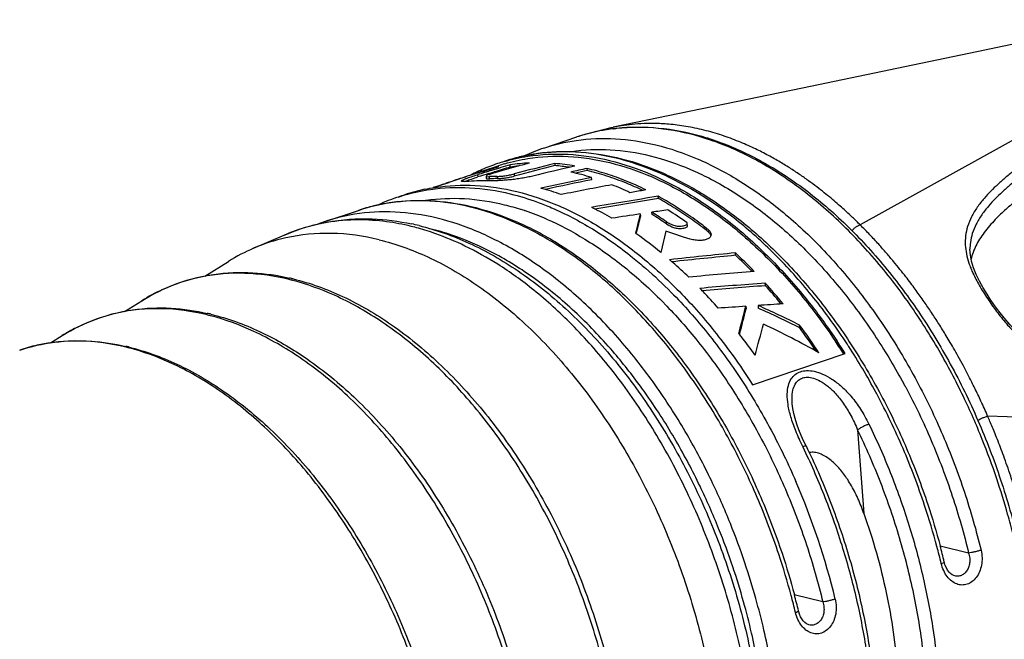
# Model space of a CAD drawing. Units: millimetres. Extents: x 0 to 210, y 0 to 297.
# Drawn here: x 143 to 165, y 86 to 100 of the extents above; entities that cross this region are included whole.
import ezdxf

# ---------------------------------------------------------------- set-up
doc = ezdxf.new("R2010")
doc.units = ezdxf.units.MM
doc.header["$LTSCALE"] = 19.36
doc.layers.get('0').update_dxf_attribs({"linetype": 'CONTINUOUS'})
doc.layers.add('BEZUGSACHSEN', color=7, linetype='CONTINUOUS')
doc.layers.add('RUNDUNGEN', color=7, linetype='CONTINUOUS')

msp = doc.modelspace()

# ---------------------------------------------------------------- linework, layer by layer
at = {"color": 7, "linetype": 'CONTINUOUS'}
for p, q in [((164.3134, 99.3697), (160.4454, 98.5653)), ((160.4454, 98.5653), (156.2477, 97.6941)), ((153.2484, 96.7142), (153.2529, 96.7163)), ((153.3575, 96.7267), (153.6996, 96.8413)), ((153.7073, 96.8157), (153.6543, 96.7991)), ((153.6994, 96.8412), (153.7047, 96.843)), ((153.7124, 96.8173), (153.7073, 96.8157)), ((153.9673, 96.8128), (153.9635, 96.8623)), ((153.9817, 96.788), (153.9748, 96.7861)), ((154.3904, 96.9032), (154.3812, 96.9006)), ((154.9517, 96.8929), (154.9553, 96.8448)), ((155.3965, 96.8361), (155.3893, 96.8344)), ((155.6658, 96.7816), (155.6694, 96.7339)), ((152.8033, 96.5383), (152.6297, 96.4812)), ((152.8611, 96.5573), (152.8033, 96.5383)), ((152.919, 96.5763), (152.8611, 96.5573)), ((152.9769, 96.5952), (152.919, 96.5763)), ((152.9548, 96.4913), (152.9948, 96.5093)), ((152.9639, 96.5947), (152.9783, 96.5995)), ((153.2693, 96.6851), (153.2653, 96.6841)), ((153.4326, 96.6107), (153.4364, 96.5618)), ((153.4897, 96.6683), (153.5671, 96.6918)), ((153.5671, 96.6918), (153.6091, 96.7046)), ((153.673, 96.6058), (153.6767, 96.5573)), ((155.7727, 96.5341), (155.769, 96.5819)), ((152.4356, 96.411), (152.2619, 96.3545)), ((152.5515, 96.4485), (152.4356, 96.411)), ((152.6094, 96.4672), (152.5515, 96.4485)), ((156.9765, 96.3067), (156.9175, 96.2966)), ((157.251, 96.1166), (157.2473, 96.1655)), ((156.8482, 95.7741), (156.852, 95.7247)), ((157.1099, 95.763), (157.1062, 95.8126)), ((157.4327, 95.552), (157.4289, 95.6023)), ((157.892, 95.5635), (157.8886, 95.574)), ((157.8955, 95.5128), (157.8916, 95.5635)), ((158.3244, 95.4042), (158.3205, 95.4556)), ((148.2765, 95.0143), (148.9665, 95.3102)), ((156.7585, 95.336), (156.7663, 95.3689)), ((157.4187, 95.3934), (157.3078, 94.9215)), ((158.9634, 94.858), (158.9593, 94.9118)), ((147.1933, 94.3956), (147.7213, 94.7241)), ((159.6252, 94.1842), (159.6209, 94.2416)), ((145.4167, 93.6143), (145.7995, 93.8526)), ((159.1903, 93.7277), (159.1948, 93.6686)), ((159.4618, 93.7457), (159.4663, 93.6863)), ((160.3864, 93.2502), (160.3816, 93.3135)), ((143.776, 92.9177), (144.0336, 93.078)), ((159.0515, 93.1084), (159.0554, 93.1236)), ((159.3387, 91.99), (161.3955, 92.6795))]:
    msp.add_line(p, q, dxfattribs=at)
at = {"color": 9, "linetype": 'CONTINUOUS'}
msp.add_line((154.0526, 96.6606), (154.0563, 96.6124), dxfattribs=at)
at = {"color": 7, "linetype": 'CONTINUOUS'}
msp.add_lwpolyline([(167.6952, 100.0789), (166.105, 99.744), (164.3134, 99.3697)], dxfattribs=at)
for centre, radius, start, end in [((154.9764, 93.0295), 4.07, 106.33803, 108.52243), ((190.0829, -23.4956), 125.6608, 106.900046, 107.049028), ((154.9912, 93.0017), 4.1012, 113.71207, 115.0775), ((154.5445, 92.8715), 4.0325, 107.10186, 107.71595), ((154.9657, 93.0611), 4.0367, 108.52106, 113.7196), ((154.5524, 92.8447), 4.0604, 101.93845, 107.09738), ((191.1253, -22.9461), 125.4711, 107.376078, 107.515116), ((190.1035, -23.5635), 125.7318, 106.704618, 106.900039), ((188.4206, -24.6818), 126.2576, 105.832243, 106.021754), ((189.9578, -22.9515), 125.0553, 106.726138, 106.897581), ((154.9867, 92.9986), 4.0525, 106.34912, 108.44313), ((154.5787, 92.6848), 4.2225, 92.55574, 98.37785), ((154.5837, 92.6919), 4.1667, 95.95508, 98.50734), ((188.4542, -24.8003), 126.3807, 105.640846, 105.829018), ((186.407, -26.7165), 127.549, 104.277208, 104.694327), ((186.2757, -26.1537), 126.9236, 104.286209, 104.705397), ((184.8707, -28.5163), 128.771, 103.23496, 103.655938), ((154.5641, 92.0877), 4.8208, 80.05719, 85.3888), ((154.577, 92.0978), 4.7621, 81.54453, 85.44328), ((184.0393, -30.036), 129.9529, 102.611374, 102.77142), ((183.9106, -29.4836), 129.3384, 102.612184, 102.726066), ((154.096, 92.7152), 4.0381, 108.98588, 110.15231), ((154.0954, 92.717), 4.0363, 108.53397, 108.98572), ((154.0967, 92.7132), 4.0403, 106.09028, 108.53373), ((154.2628, 92.7681), 4.041, 104.75316, 108.53355), ((153.403, 92.1556), 4.3549, 88.5292, 94.66602), ((155.0106, 92.9607), 4.1466, 115.14846, 117.56198), ((154.5469, 92.8644), 4.04, 108.53478, 110.68205), ((154.2673, 92.7518), 4.0579, 104.29497, 104.75533), ((189.93, -22.8599), 124.9595, 106.954757, 107.069146), ((154.5441, 92.8728), 4.0312, 107.71614, 108.53433), ((154.2688, 92.7458), 4.0641, 102.86583, 104.23701), ((153.687, 92.2322), 4.3736, 90.18306, 92.43521), ((153.6963, 92.2069), 4.3505, 90.25763, 92.44159), ((182.4564, -31.9124), 131.2364, 101.733126, 102.234082), ((182.323, -31.3405), 130.6018, 101.729542, 102.190195), ((154.2114, 91.6014), 5.2178, 77.67406, 77.82754), ((154.1663, 91.405), 5.4193, 72.79782, 77.65125), ((152.9259, 92.3193), 4.0915, 102.02999, 108.51492), ((153.645, 92.5666), 4.0357, 108.53385, 110.05821), ((153.6468, 92.5612), 4.0414, 106.05427, 108.53314), ((153.8119, 92.6194), 4.0386, 107.35568, 108.53438), ((153.6482, 92.5564), 4.0463, 104.8755, 106.05474), ((153.8114, 92.621), 4.037, 107.02081, 107.35564), ((153.2555, 91.069), 5.4551, 75.05693, 75.22526), ((153.1978, 90.8614), 5.6704, 70.41264, 75.03502), ((181.0213, -34.4771), 133.2271, 100.727826, 101.219825), ((153.8213, 90.4193), 6.4644, 64.32601, 68.20064), ((179.9582, -38.0495), 136.3076, 99.731733, 99.857752), ((179.0567, -39.5774), 137.4838, 99.127549, 99.751358), ((178.8905, -38.8404), 136.6808, 99.109473, 99.707216), ((152.7555, 89.7642), 6.8546, 63.69604, 63.9044), ((152.6261, 89.5077), 7.1419, 59.7747, 63.67734), ((177.7731, -43.7042), 141.0392, 98.280848, 98.42608), ((153.0662, 88.9199), 8.2177, 54.0684, 57.67975), ((177.603, -42.5675), 139.8898, 98.532205, 98.791885), ((217.088, 81.0452), 62.0143, 166.260466, 166.667791), ((214.2268, 81.7287), 59.0572, 166.291029, 166.64606), ((152.8886, 88.9876), 8.023, 55.53472, 58.28561), ((152.895, 88.9636), 7.9998, 55.44302, 58.20506), ((149.878, 91.2773), 4.0656, 102.61381, 113.19731), ((151.9714, 88.4435), 8.392, 55.11235, 55.33132), ((151.7228, 88.0938), 8.821, 50.71668, 55.08673), ((149.8917, 91.2462), 4.0995, 113.20205, 121.96646), ((173.9575, -57.6359), 153.2833, 95.615144, 96.163899), ((151.1113, 87.3416), 9.7905, 48.71993, 49.27394), ((173.6794, -56.0964), 151.67, 95.567946, 96.103368), ((151.7438, 87.1369), 10.6072, 43.98101, 47.13728), ((151.7744, 87.145), 10.5438, 44.36631, 47.01375), ((150.8885, 87.0895), 10.1269, 45.9996, 48.71374), ((172.6327, -63.5415), 158.5992, 94.794567, 95.321602), ((151.5049, 86.8767), 10.9242, 44.24613, 44.38383), ((171.8982, -68.2328), 162.9376, 94.321336, 94.832266), ((150.2162, 86.4013), 11.0891, 43.64189, 44.15216), ((171.5391, -65.8925), 160.5195, 94.256431, 94.75866), ((150.8064, 86.2539), 11.8953, 39.25667, 42.1829), ((150.8354, 86.2597), 11.8347, 39.5809, 42.0365), ((149.9729, 86.1707), 11.4243, 41.13102, 43.63687), ((170.4727, -74.3239), 168.4299, 93.840889, 94.04974), ((98.2389, 109.1146), 62.8636, 345.268148, 345.831964), ((96.2806, 109.4614), 64.866, 345.41175, 345.908713), ((170.6742, -77.3508), 171.4635, 93.56344, 93.749409), ((150.7396, 73.9875), 21.5977, 63.48481, 66.18117), ((150.7972, 74.2088), 21.3196, 63.27026, 66.00709), ((150.5541, 86.0232), 12.2022, 39.46233, 39.59494), ((105.496, 107.5296), 55.9171, 344.55962, 345.29344), ((150.1027, 73.4539), 22.0241, 60.90663, 64.50875), ((149.6064, 85.3142), 13.4198, 33.38791, 36.58955), ((149.6372, 85.3216), 13.3569, 33.72108, 36.41232), ((148.9257, 85.2905), 12.7927, 37.33772, 37.78556), ((148.6916, 85.1129), 13.0865, 35.12575, 37.33436), ((149.6361, 85.1859), 13.9111, 32.54255, 33.93146), ((149.5815, 85.1634), 14.0022, 32.46485, 33.88234)]:
    msp.add_arc(centre, radius, start, end, dxfattribs=at)
for points, knots in [([(167.3038, 97.4353), (167.2363, 97.3985), (167.1005, 97.3237), (166.898, 97.2093), (166.6988, 97.0939), (166.5084, 96.9805), (166.3306, 96.8717), (166.1672, 96.769), (166.0167, 96.6717), (165.8747, 96.5774), (165.737, 96.4834), (165.6014, 96.3879), (165.4678, 96.2906), (165.3366, 96.1914), (165.2074, 96.0893), (165.0801, 95.984), (164.9571, 95.8769), (164.8365, 95.7656), (164.7157, 95.6457), (164.5938, 95.5125), (164.4774, 95.3689), (164.3741, 95.2205), (164.2896, 95.0714), (164.226, 94.9239), (164.1969, 94.8238), (164.186, 94.7742), (164.1858, 94.7733)], [0, 0, 0, 0, 0.0549987, 0.1110656, 0.1665225, 0.2198254, 0.2697871, 0.3157526, 0.3579856, 0.3981612, 0.437797, 0.4773623, 0.516893, 0.556154, 0.5951745, 0.6347607, 0.674456, 0.7119283, 0.752245, 0.7962965, 0.841155, 0.8845697, 0.9255719, 0.9636606, 0.9993453, 1, 1, 1, 1]), ([(153.8315, 96.9351), (154.0034, 96.9855), (154.4704, 97.0897), (155.2625, 97.1263), (156.1951, 96.9825), (157.1371, 96.658), (158.0718, 96.1606), (158.983, 95.5004), (159.8549, 94.6898), (160.5965, 93.8313), (161.0282, 93.2342), (161.206, 92.9695)], [0, 0, 0, 0, 0.060104, 0.1601561, 0.2646748, 0.3754353, 0.4935141, 0.6193097, 0.7526352, 0.8928173, 1, 1, 1, 1]), ([(153.846, 96.8873), (154.0136, 96.9365), (154.4764, 97.0404), (155.2649, 97.0785), (156.199, 96.9349), (157.1425, 96.6092), (158.0784, 96.1094), (158.9905, 95.4456), (159.8626, 94.6305), (160.5905, 93.7826), (161.011, 93.1998), (161.1783, 92.9511)], [0, 0, 0, 0, 0.0589799, 0.1597724, 0.2650807, 0.3767193, 0.4957854, 0.6226779, 0.7571993, 0.8986505, 1, 1, 1, 1]), ([(156.9765, 96.3067), (156.8332, 96.3775), (156.5459, 96.5072), (156.1079, 96.6665), (155.8126, 96.7479), (155.6658, 96.7816)], [0, 0, 0, 0, 0.3432417, 0.6763597, 1, 1, 1, 1]), ([(156.9044, 96.2952), (156.7856, 96.3522), (156.5232, 96.4688), (156.1116, 96.6187), (155.8163, 96.7001), (155.6694, 96.7339)], [0, 0, 0, 0, 0.3010674, 0.6556033, 1, 1, 1, 1]), ([(152.8873, 96.5023), (152.8871, 96.5037), (152.8873, 96.5124), (152.911, 96.5229), (152.9452, 96.5423), (153.0129, 96.5675), (153.1122, 96.6029), (153.193, 96.6284), (153.2404, 96.643)], [0, 0, 0, 0, 0.010683, 0.0632854, 0.1688698, 0.3408909, 0.6127863, 1, 1, 1, 1]), ([(153.0488, 96.4961), (153.0285, 96.4943), (152.9924, 96.4919), (152.9436, 96.4892), (152.9131, 96.4922), (152.8902, 96.4929), (152.8876, 96.5006), (152.8873, 96.5023)], [0, 0, 0, 0, 0.3691578, 0.6609498, 0.8615626, 0.9706181, 1, 1, 1, 1]), ([(153.0446, 96.5284), (153.0641, 96.5352), (153.1355, 96.5584), (153.202, 96.5802), (153.2512, 96.5953)], [0, 0, 0, 0, 0.2841937, 1, 1, 1, 1]), ([(153.5733, 96.6715), (153.5464, 96.6637), (153.5008, 96.6484), (153.4607, 96.6344), (153.4313, 96.6155), (153.4327, 96.6109), (153.4327, 96.6108)], [0, 0, 0, 0, 0.5398136, 0.8584433, 0.9955722, 1, 1, 1, 1]), ([(153.4327, 96.6108), (153.4341, 96.6072), (153.4645, 96.596), (153.4836, 96.6011), (153.5012, 96.6018)], [0, 0, 0, 0, 0.2452874, 1, 1, 1, 1]), ([(153.4369, 96.5618), (153.4368, 96.5611), (153.4371, 96.5566), (153.4549, 96.553), (153.4768, 96.5521), (153.4987, 96.5528), (153.511, 96.5534)], [0, 0, 0, 0, 0.0287694, 0.1937799, 0.5240787, 1, 1, 1, 1]), ([(154.4691, 96.6144), (154.4288, 96.6048), (154.3463, 96.5867), (154.2199, 96.5638), (154.0906, 96.545), (153.9619, 96.5301), (153.8372, 96.519), (153.7201, 96.5117), (153.6135, 96.5084), (153.5463, 96.5084), (153.5148, 96.5091)], [0, 0, 0, 0, 0.1289683, 0.263418, 0.4003874, 0.5361985, 0.6674027, 0.7904765, 0.9019588, 1, 1, 1, 1]), ([(153.673, 96.6058), (153.6856, 96.6059), (153.7124, 96.6068), (153.7548, 96.6096), (153.8012, 96.6142), (153.8507, 96.6206), (153.9018, 96.6285), (153.9532, 96.6378), (154.0035, 96.6485), (154.0365, 96.6565), (154.0526, 96.6606)], [0, 0, 0, 0, 0.0982269, 0.2088408, 0.3315545, 0.462632, 0.5982838, 0.7352529, 0.8699736, 1, 1, 1, 1]), ([(153.6767, 96.5573), (153.7047, 96.5577), (153.7637, 96.5609), (153.8556, 96.572), (153.9544, 96.5883), (154.0218, 96.6035), (154.0563, 96.6124)], [0, 0, 0, 0, 0.2182765, 0.4609595, 0.7221173, 1, 1, 1, 1]), ([(152.0731, 96.321), (152.148, 96.3369), (152.5166, 96.4049), (153.2057, 96.4367), (154.1383, 96.2929), (155.0803, 95.9684), (156.015, 95.471), (156.9262, 94.8108), (157.7981, 94.0002), (158.6152, 93.0542), (159.1056, 92.3564), (159.3387, 91.99)], [0, 0, 0, 0, 0.0255564, 0.1251727, 0.2292362, 0.3395144, 0.457079, 0.5823267, 0.7150716, 0.8546432, 1, 1, 1, 1]), ([(158.3205, 95.4556), (158.2048, 95.5456), (157.9717, 95.7179), (157.6136, 95.9551), (157.3696, 96.0983), (157.2473, 96.1655)], [0, 0, 0, 0, 0.3414898, 0.6748281, 1, 1, 1, 1]), ([(158.3244, 95.4042), (158.2087, 95.4945), (157.9756, 95.6674), (157.6175, 95.9054), (157.3734, 96.0492), (157.251, 96.1166)], [0, 0, 0, 0, 0.3415275, 0.6748668, 1, 1, 1, 1]), ([(157.4289, 95.6023), (157.4427, 95.5942), (157.471, 95.5782), (157.5149, 95.5551), (157.5617, 95.533), (157.6136, 95.5154), (157.6699, 95.5059), (157.7271, 95.5045), (157.7819, 95.5062), (157.8175, 95.5116), (157.8337, 95.5162)], [0, 0, 0, 0, 0.1132494, 0.2286403, 0.3493329, 0.4777744, 0.6134727, 0.7495073, 0.8800883, 1, 1, 1, 1]), ([(157.4327, 95.552), (157.4578, 95.5372), (157.5078, 95.5096), (157.5843, 95.4732), (157.6616, 95.4554), (157.7321, 95.4536), (157.7911, 95.4558), (157.839, 95.464), (157.8728, 95.4789), (157.8934, 95.4958), (157.8953, 95.509), (157.8951, 95.5128)], [0, 0, 0, 0, 0.173062, 0.3396132, 0.5015641, 0.6401449, 0.7571861, 0.853122, 0.9252627, 0.9783062, 1, 1, 1, 1]), ([(157.8337, 95.5162), (157.8464, 95.5199), (157.8675, 95.5285), (157.8899, 95.5466), (157.8914, 95.5601), (157.8913, 95.5635)], [0, 0, 0, 0, 0.5078787, 0.8756134, 1, 1, 1, 1]), ([(158.3205, 95.4556), (158.347, 95.4379), (158.3899, 95.4026), (158.4159, 95.3497), (158.418, 95.3246), (158.4182, 95.3224)], [0, 0, 0, 0, 0.5630053, 0.9621855, 1, 1, 1, 1]), ([(151.0606, 95.202), (150.7152, 95.2865), (150.0206, 95.3845), (149.3221, 95.3189), (148.9902, 95.2447)], [0, 0, 0, 0, 0.5117071, 1, 1, 1, 1]), ([(151.0606, 95.202), (151.4299, 95.1117), (152.1781, 94.8419), (153.2468, 94.2242), (154.2775, 93.3963), (155.246, 92.3787), (156.1299, 91.1961), (156.9083, 89.8769), (157.5626, 88.4529), (158.077, 86.9586), (158.439, 85.4301), (158.6399, 83.9044), (158.6747, 82.418), (158.5424, 81.0068), (158.2454, 79.7043), (157.7898, 78.5414), (157.1843, 77.5463), (156.4405, 76.7448), (155.8063, 76.3173), (155.446, 76.145), (155.3939, 76.1214)], [0, 0, 0, 0, 0.0489571, 0.1016757, 0.1583069, 0.2186261, 0.2821162, 0.3480434, 0.4155252, 0.48359, 0.5512346, 0.6174786, 0.6814208, 0.7422988, 0.7995553, 0.8529125, 0.9024545, 0.9487037, 0.9926538, 1, 1, 1, 1]), ([(158.3899, 95.2505), (158.3821, 95.243), (158.3506, 95.2203), (158.2827, 95.1969), (158.1822, 95.1845), (158.07, 95.1912), (157.9596, 95.2129), (157.859, 95.2409), (157.767, 95.2719), (157.6795, 95.3039), (157.593, 95.335), (157.5061, 95.3648), (157.4479, 95.3839), (157.4187, 95.3934)], [0, 0, 0, 0, 0.0317076, 0.1105365, 0.2113936, 0.3289258, 0.4413994, 0.5432361, 0.6375098, 0.7284156, 0.8187698, 0.9092211, 1, 1, 1, 1]), ([(158.3649, 95.3729), (158.3755, 95.3632), (158.3966, 95.3405), (158.4121, 95.313), (158.4171, 95.2973)], [0, 0, 0, 0, 0.4660195, 1, 1, 1, 1]), ([(158.4182, 95.3224), (158.4191, 95.3055), (158.4138, 95.2779), (158.3971, 95.2573), (158.3899, 95.2505)], [0, 0, 0, 0, 0.629622, 1, 1, 1, 1]), ([(161.81, 89.1332), (161.79, 89.1902), (161.7474, 89.3038), (161.6765, 89.4705), (161.5987, 89.631), (161.5158, 89.7811), (161.4297, 89.9176), (161.3418, 90.0395), (161.2516, 90.1484), (161.1569, 90.2468), (161.0552, 90.335), (160.9462, 90.4099), (160.8322, 90.4655), (160.7179, 90.4952), (160.638, 90.4936), (160.5995, 90.4847), (160.5953, 90.4837)], [0, 0, 0, 0, 0.0937561, 0.1881748, 0.2810448, 0.3703524, 0.4541017, 0.5312821, 0.603381, 0.6733963, 0.7429516, 0.8118522, 0.8780679, 0.9389092, 0.9933635, 1, 1, 1, 1]), ([(161.81, 89.1332), (161.9107, 88.8472), (162.0935, 88.27), (162.3109, 87.3922), (162.4693, 86.5113), (162.5352, 85.9219), (162.5575, 85.6288)], [0, 0, 0, 0, 0.253149, 0.5052214, 0.7545743, 1, 1, 1, 1])]:
    msp.add_open_spline(points, degree=3, knots=knots, dxfattribs=at)
for points in [[(152.9948, 96.5093), (153.0102, 96.5159), (153.0271, 96.5223), (153.0446, 96.5284)], [(158.3244, 95.4042), (158.3385, 95.3947), (158.3523, 95.3844), (158.3649, 95.3729)]]:
    msp.add_open_spline(points, degree=3, dxfattribs=at)
at = {"color": 9, "linetype": 'CONTINUOUS'}
for points, knots in [([(153.2404, 96.643), (153.2409, 96.6373), (153.2388, 96.6255), (153.2528, 96.6128), (153.2507, 96.6009), (153.2511, 96.5953)], [0, 0, 0, 0, 0.3382687, 0.6617343, 1, 1, 1, 1]), ([(153.511, 96.5534), (153.5105, 96.5587), (153.5093, 96.5698), (153.5099, 96.5868), (153.5044, 96.5973), (153.5012, 96.6018)], [0, 0, 0, 0, 0.3216016, 0.6640422, 1, 1, 1, 1])]:
    msp.add_open_spline(points, degree=3, knots=knots, dxfattribs=at)
at = {"layer": 'BEZUGSACHSEN', "color": 7, "linetype": 'CONTINUOUS'}
for p, q in [((154.7121, 97.2335), (155.4467, 97.4798)), ((151.48, 96.1499), (151.6269, 96.1992)), ((149.8639, 95.6081), (150.5985, 95.8544))]:
    msp.add_line(p, q, dxfattribs=at)
at = {"layer": 'RUNDUNGEN', "color": 9, "linetype": 'CONTINUOUS'}
for p, q in [((168.7458, 99.4317), (161.7255, 95.5318)), ((156.251, 97.6616), (156.2487, 97.6613)), ((155.4472, 97.48), (155.4467, 97.4798)), ((149.8644, 95.6083), (149.8639, 95.6081)), ((148.973, 95.3129), (148.9665, 95.3102)), ((174.4218, 90.9273), (164.5524, 91.2961)), ((161.6683, 90.9893), (161.81, 89.1332)), ((160.4606, 90.6033), (160.4506, 90.6238)), ((164.1306, 88.2601), (163.4969, 88.4151)), ((160.8984, 87.1765), (160.2648, 87.3315))]:
    msp.add_line(p, q, dxfattribs=at)
at = {"layer": 'RUNDUNGEN', "color": 7, "linetype": 'CONTINUOUS'}
for p, q in [((156.2477, 97.6941), (156.2455, 97.6936)), ((156.2504, 97.6639), (156.2527, 97.6642)), ((148.9665, 95.3102), (148.973, 95.3129)), ((164.1596, 94.993), (164.1596, 94.9919)), ((160.2183, 91.5788), (160.2183, 91.579)), ((163.8231, 87.7532), (163.8225, 87.7533)), ((160.5909, 86.6696), (160.5903, 86.6697))]:
    msp.add_line(p, q, dxfattribs=at)
for points in [[(156.2454, 97.6936), (156.1965, 97.6831), (155.8865, 97.6007)], [(164.6105, 93.8844), (164.5386, 93.9948), (164.4504, 94.1396), (164.3687, 94.2872), (164.2969, 94.4356), (164.2382, 94.5825), (164.1951, 94.7255), (164.1689, 94.862), (164.1596, 94.9928)], [(168.2386, 91.8966), (168.0434, 91.9296), (167.836, 91.9678), (167.633, 92.0088), (167.4341, 92.0531), (167.2391, 92.1011), (167.0476, 92.1533), (166.8595, 92.21), (166.6748, 92.2717), (166.4932, 92.3392), (166.3147, 92.4134), (166.1394, 92.4951), (165.9672, 92.5852), (165.7987, 92.6847), (165.6344, 92.794), (165.4754, 92.9135), (165.3228, 93.0425), (165.178, 93.1797), (165.042, 93.3231), (164.9153, 93.4706), (164.7979, 93.62), (164.6891, 93.7695), (164.6105, 93.8844)], [(160.5259, 90.6336), (160.4796, 90.731), (160.4205, 90.864), (160.3679, 90.9936), (160.3223, 91.1191), (160.2843, 91.2396), (160.2543, 91.3546), (160.2326, 91.463), (160.2195, 91.5637), (160.2183, 91.5787)], [(163.8231, 87.7532), (163.803, 87.7594), (163.7676, 87.777), (163.7316, 87.8039), (163.6966, 87.8399), (163.6643, 87.8837), (163.6362, 87.9334), (163.6128, 87.9874), (163.5948, 88.0439), (163.5904, 88.0608)], [(160.5909, 86.6696), (160.5709, 86.6758), (160.5354, 86.6934), (160.4994, 86.7203), (160.4644, 86.7563), (160.4322, 86.8001), (160.404, 86.8498), (160.3807, 86.9038), (160.3626, 86.9603), (160.3583, 86.9772)]]:
    msp.add_lwpolyline(points, dxfattribs=at)
for centre, radius, start, end in [((156.7898, 93.4624), 4.236, 97.31487, 108.48556), ((156.0466, 93.2571), 4.1944, 108.55252, 114.94446), ((152.8145, 92.1735), 4.1944, 108.55252, 114.94446), ((151.184, 91.6711), 4.1525, 108.53705, 110.96412), ((150.6346, 90.1545), 5.5195, 76.25727, 78.04183), ((147.9024, 89.2129), 5.2733, 76.25933, 77.16661), ((146.1006, 88.5196), 5.1811, 76.2593, 77.18274), ((144.2854, 87.8461), 5.1273, 76.25974, 76.93261), ((148.2832, 84.3634), 15.7475, 13.57944, 14.93295), ((145.051, 83.2798), 15.7475, 13.57944, 14.93295)]:
    msp.add_arc(centre, radius, start, end, dxfattribs=at)
at = {"layer": 'RUNDUNGEN', "color": 9, "linetype": 'CONTINUOUS'}
for centre, radius, start, end in [((156.748, 93.5838), 4.1078, 100.23646, 103.74401), ((156.761, 93.5132), 4.1796, 97.94628, 100.24028), ((156.7662, 93.4774), 4.2158, 97.05049, 97.94835), ((156.7714, 93.4322), 4.2613, 93.43999, 97.01484), ((156.7741, 93.392), 4.3015, 92.55864, 93.44407), ((156.7319, 93.6508), 4.0389, 103.74881, 108.54706), ((155.1262, 93.0695), 4.0797, 103.4742, 108.51512), ((155.1366, 93.0271), 4.1234, 99.61278, 103.47809), ((155.1392, 93.0125), 4.1382, 97.83337, 99.61412), ((152.7699, 92.2994), 4.0609, 106.33928, 108.52068), ((151.894, 91.9859), 4.0797, 103.4742, 108.51512), ((151.9044, 91.9435), 4.1234, 99.61278, 103.47809), ((151.907, 91.9289), 4.1382, 97.83337, 99.61412), ((152.4576, 90.4282), 5.7203, 71.41302, 72.0615), ((152.4414, 90.3797), 5.7714, 71.15843, 71.4136), ((152.3092, 90.0158), 6.1586, 66.44279, 71.0882), ((150.5628, 91.5923), 4.046, 108.18639, 113.13618), ((150.5724, 91.5625), 4.0773, 105.07826, 108.18466), ((150.5786, 91.54), 4.1006, 103.67913, 105.08009), ((150.4687, 90.1893), 5.4663, 74.49725, 76.2555), ((166.2897, 95.4189), 2.2745, 201.7297, 202.19411), ((147.8169, 89.2085), 5.2622, 75.38613, 76.25905), ((170.1275, 97.612), 6.7012, 213.71949, 214.04867), ((146.0154, 88.5166), 5.1686, 75.37138, 76.25901), ((144.2302, 87.8712), 5.0981, 75.60202, 76.25956), ((149.2547, 84.9132), 14.5626, 28.34527, 32.9763), ((148.7803, 84.6493), 15.1055, 28.14435, 28.37186), ((145.6119, 83.4774), 16.0093, 13.59244, 23.45156), ((148.1052, 84.3037), 15.8616, 13.57949, 14.97641), ((144.8731, 83.2201), 15.8616, 13.57949, 14.97641)]:
    msp.add_arc(centre, radius, start, end, dxfattribs=at)
for points, knots in [([(167.1267, 98.0206), (166.9992, 97.9477), (166.7565, 97.807), (166.4124, 97.6007), (166.1044, 97.4091), (165.83, 97.231), (165.5865, 97.0658), (165.3652, 96.9084), (165.1569, 96.7515), (164.9607, 96.5929), (164.7819, 96.4366), (164.6204, 96.2818), (164.4665, 96.1149), (164.3184, 95.9261), (164.1913, 95.7181), (164.1027, 95.5028), (164.0576, 95.2914), (164.0514, 95.0869), (164.0778, 94.885), (164.1244, 94.7159), (164.1623, 94.6131), (164.1768, 94.5768)], [0, 0, 0, 0, 0.0891234, 0.17021, 0.2434338, 0.3091962, 0.3686809, 0.4219936, 0.4739443, 0.5269129, 0.5750431, 0.617974, 0.6626454, 0.7126273, 0.7633878, 0.8100167, 0.8532007, 0.8938622, 0.9335402, 0.9763046, 1, 1, 1, 1]), ([(167.2124, 97.8717), (167.0853, 97.7975), (166.8435, 97.6541), (166.5006, 97.4441), (166.1939, 97.2493), (165.9205, 97.0685), (165.678, 96.9009), (165.4578, 96.7416), (165.2506, 96.5831), (165.0556, 96.4233), (164.8781, 96.2662), (164.718, 96.1113), (164.5658, 95.9453), (164.42, 95.7588), (164.2952, 95.5556), (164.2083, 95.3482), (164.1662, 95.1602), (164.1592, 95.0427), (164.1596, 94.993)], [0, 0, 0, 0, 0.1016968, 0.1942237, 0.2777666, 0.3527846, 0.4206308, 0.4814057, 0.5405726, 0.6008592, 0.6555802, 0.7042547, 0.7547438, 0.8110198, 0.8676453, 0.9189687, 0.9656887, 1, 1, 1, 1]), ([(161.7255, 95.5318), (161.6983, 95.5588), (161.6413, 95.6148), (161.5507, 95.7018), (161.45, 95.7961), (161.3376, 95.8985), (161.213, 96.0084), (161.076, 96.1249), (160.9259, 96.2476), (160.761, 96.3767), (160.5794, 96.5119), (160.3792, 96.6527), (160.1584, 96.7979), (159.9164, 96.9454), (159.6507, 97.0936), (159.3557, 97.2418), (159.0236, 97.3875), (158.6556, 97.523), (158.2638, 97.6373), (157.8697, 97.7193), (157.4977, 97.7665), (157.1643, 97.7833), (156.8731, 97.777), (156.6162, 97.7553), (156.4114, 97.7259), (156.2914, 97.7031), (156.2477, 97.6941)], [0, 0, 0, 0, 0.018738, 0.039104, 0.0614798, 0.0862338, 0.1134954, 0.1427909, 0.1742706, 0.2083402, 0.2452533, 0.2850584, 0.3281002, 0.3745451, 0.4237044, 0.4769612, 0.5360522, 0.6010538, 0.668745, 0.735607, 0.7978184, 0.8520678, 0.8987953, 0.9402575, 0.9781551, 1, 1, 1, 1]), ([(165.1147, 88.671), (165.0772, 88.822), (164.9674, 89.2372), (164.7502, 89.943), (164.4287, 90.8153), (164.0098, 91.767), (163.4779, 92.7759), (162.8268, 93.8013), (162.0656, 94.7873), (161.218, 95.6769), (160.3147, 96.427), (159.3818, 97.0151), (158.4351, 97.4317), (157.4986, 97.6665), (156.8778, 97.7025), (156.5821, 97.6893)], [0, 0, 0, 0, 0.0351322, 0.0969375, 0.1666438, 0.2449122, 0.3315147, 0.4238945, 0.5187983, 0.612302, 0.7007415, 0.7831958, 0.860501, 0.9332872, 1, 1, 1, 1]), ([(154.7121, 97.2335), (154.9448, 97.3115), (155.469, 97.4356), (156.313, 97.4683), (157.2223, 97.3261), (158.1407, 97.0121), (159.0526, 96.5336), (159.9431, 95.8995), (160.7975, 95.1213), (161.6011, 94.2129), (162.3402, 93.1901), (163.0027, 92.0704), (163.5771, 90.8727), (164.0529, 89.6194), (164.3001, 88.7576), (164.4049, 88.3234)], [0, 0, 0, 0, 0.0505049, 0.1104273, 0.1730015, 0.2392188, 0.3096787, 0.3846387, 0.4640328, 0.5474717, 0.6343094, 0.7238564, 0.8153908, 0.9078947, 1, 1, 1, 1]), ([(161.4713, 92.8395), (161.4592, 92.858), (161.2169, 93.2292), (160.7196, 93.9173), (159.916, 94.8258), (159.0616, 95.604), (158.1711, 96.238), (157.2592, 96.7166), (156.3408, 97.0306), (155.4413, 97.1712), (154.8537, 97.1504), (154.5752, 97.112)], [0, 0, 0, 0, 0.0077513, 0.1558563, 0.2981668, 0.4335794, 0.5614286, 0.6816026, 0.7945404, 0.9012648, 1, 1, 1, 1]), ([(155.2834, 97.1542), (155.2989, 97.1566), (155.5966, 97.2015), (156.1981, 97.2248), (157.0895, 97.0854), (157.8138, 96.8378), (158.2348, 96.6399), (158.3683, 96.5717)], [0, 0, 0, 0, 0.0147106, 0.2828103, 0.5627749, 0.859039, 1, 1, 1, 1]), ([(158.3683, 96.5717), (158.5334, 96.4874), (159.0061, 96.2214), (159.7567, 95.6869), (160.5943, 94.924), (161.382, 94.0335), (162.0894, 93.0546), (162.5042, 92.3587), (162.6933, 92.0101)], [0, 0, 0, 0, 0.0871511, 0.2548574, 0.4324844, 0.6191606, 0.8134407, 1, 1, 1, 1]), ([(151.6275, 96.1962), (151.8135, 96.2508), (152.2886, 96.354), (153.0809, 96.3847), (153.8807, 96.2596), (154.3736, 96.1078), (154.572, 96.0352)], [0, 0, 0, 0, 0.1937664, 0.4847906, 0.7886942, 1, 1, 1, 1]), ([(160.1959, 87.3191), (160.1138, 87.6261), (159.8935, 88.3608), (159.4635, 89.4936), (158.889, 90.6913), (158.2266, 91.811), (157.4874, 92.8337), (156.6838, 93.7422), (155.8295, 94.5204), (154.939, 95.1544), (154.0271, 95.633), (153.1087, 95.947), (152.2092, 96.0876), (151.6216, 96.0668), (151.343, 96.0284)], [0, 0, 0, 0, 0.07115, 0.1716072, 0.2710092, 0.3682482, 0.4625447, 0.5531519, 0.6393674, 0.7207673, 0.7972805, 0.8691865, 0.9371366, 1, 1, 1, 1]), ([(152.0513, 96.0706), (152.0668, 96.073), (152.3644, 96.1179), (152.966, 96.1412), (153.6772, 96.03), (154.0923, 95.9116), (154.2194, 95.8704)], [0, 0, 0, 0, 0.0213696, 0.4108277, 0.8175215, 1, 1, 1, 1]), ([(154.572, 96.0352), (154.6755, 95.9973), (155.096, 95.8301), (155.8205, 95.45), (156.4976, 94.9678), (156.8715, 94.6549), (156.965, 94.5736)], [0, 0, 0, 0, 0.1172666, 0.4811125, 0.8681957, 1, 1, 1, 1]), ([(151.7675, 95.4991), (151.588, 95.543), (151.2002, 95.6169), (150.5741, 95.6591), (150.0323, 95.6149), (149.7064, 95.5481), (149.6089, 95.5244)], [0, 0, 0, 0, 0.2544877, 0.5427491, 0.861927, 1, 1, 1, 1]), ([(159.9374, 84.3104), (159.9247, 84.476), (159.8925, 84.8186), (159.823, 85.353), (159.7253, 85.9343), (159.591, 86.5752), (159.409, 87.2868), (159.1653, 88.0776), (158.8426, 88.952), (158.4221, 89.9056), (157.8884, 90.916), (157.2353, 91.9421), (156.4722, 92.9279), (155.6233, 93.8164), (154.7191, 94.5647), (153.7855, 95.1506), (152.8384, 95.5649), (151.8922, 95.7994), (150.9646, 95.8475), (150.2918, 95.7406), (149.9362, 95.6323), (149.8644, 95.6083)], [0, 0, 0, 0, 0.0293717, 0.0608225, 0.0952605, 0.133556, 0.176562, 0.2250793, 0.2798059, 0.3412511, 0.4092047, 0.481649, 0.5560282, 0.6292557, 0.6984775, 0.763006, 0.8235103, 0.8804805, 0.9344385, 0.9866357, 1, 1, 1, 1]), ([(154.7706, 95.6611), (155.0641, 95.5331), (155.6639, 95.2161), (156.5246, 94.6033), (157.0882, 94.0899), (157.3715, 93.8011), (157.3903, 93.7818)], [0, 0, 0, 0, 0.2960355, 0.6257956, 0.9750626, 1, 1, 1, 1]), ([(155.421, 76.0579), (155.5669, 76.0939), (155.9798, 76.2201), (156.652, 76.5504), (157.3985, 77.1382), (158.0726, 77.9426), (158.6284, 78.936), (159.0432, 80.0787), (159.3105, 81.3405), (159.4272, 82.6992), (159.3908, 84.1279), (159.2019, 85.5928), (158.8656, 87.0593), (158.3892, 88.498), (157.7802, 89.8836), (157.0524, 91.1793), (156.2375, 92.3339), (155.3843, 93.3026), (154.541, 94.0695), (153.7416, 94.6463), (153.0091, 95.0571), (152.4122, 95.309), (152.0605, 95.4205), (151.9298, 95.4567)], [0, 0, 0, 0, 0.0187302, 0.0537706, 0.0928724, 0.1365323, 0.1839782, 0.2343113, 0.2877988, 0.3446121, 0.4042528, 0.4659448, 0.528781, 0.5918865, 0.6549426, 0.7175241, 0.7771824, 0.8311159, 0.878415, 0.9192408, 0.9539717, 0.9830724, 1, 1, 1, 1]), ([(152.7577, 95.2762), (152.7282, 95.2867), (152.5394, 95.352), (152.3473, 95.4076), (152.1834, 95.4465)], [0, 0, 0, 0, 0.1569318, 1, 1, 1, 1]), ([(161.5457, 95.402), (161.5538, 95.4129), (161.5771, 95.4407), (161.6194, 95.4797), (161.6711, 95.5136), (161.7079, 95.5282), (161.7255, 95.5318)], [0, 0, 0, 0, 0.1807508, 0.4810663, 0.7615283, 1, 1, 1, 1]), ([(164.5524, 91.2961), (164.5044, 91.4062), (164.4113, 91.6133), (164.2721, 91.9055), (164.1415, 92.1655), (164.0192, 92.3986), (163.9051, 92.608), (163.7995, 92.7943), (163.7031, 92.9595), (163.6149, 93.1065), (163.5317, 93.2415), (163.4507, 93.37), (163.37, 93.495), (163.2888, 93.6177), (163.2067, 93.7393), (163.1229, 93.8605), (163.0364, 93.9826), (162.9451, 94.1087), (162.8451, 94.2431), (162.7324, 94.3905), (162.6056, 94.5516), (162.4636, 94.7253), (162.3065, 94.9105), (162.1324, 95.1074), (161.9379, 95.3169), (161.7991, 95.4587), (161.7255, 95.5318)], [0, 0, 0, 0, 0.0703454, 0.1329653, 0.1895675, 0.2407724, 0.2871407, 0.329216, 0.3662108, 0.3991474, 0.4296242, 0.4591087, 0.4880995, 0.5167434, 0.5453031, 0.5740186, 0.6030363, 0.6329555, 0.6651916, 0.7012022, 0.7415893, 0.7852754, 0.8326073, 0.8837899, 0.9392154, 1, 1, 1, 1]), ([(156.8664, 91.9394), (156.6678, 92.2121), (156.2068, 92.7962), (155.4266, 93.6127), (154.5402, 94.3463), (153.6516, 94.904), (153.0447, 95.1743), (152.7577, 95.2762)], [0, 0, 0, 0, 0.1884874, 0.415441, 0.6299821, 0.829977, 1, 1, 1, 1]), ([(156.965, 94.5736), (157.1622, 94.4021), (157.6475, 93.9449), (158.3689, 93.1293), (159.1081, 92.1065), (159.7589, 91.0064), (160.131, 90.2351), (160.2987, 89.8487)], [0, 0, 0, 0, 0.1344937, 0.3428109, 0.5596136, 0.7831803, 1, 1, 1, 1]), ([(164.1837, 94.5597), (164.1974, 94.5259), (164.2517, 94.4013), (164.371, 94.1758), (164.4876, 93.991), (164.5537, 93.892)], [0, 0, 0, 0, 0.1431713, 0.5328516, 1, 1, 1, 1]), ([(149.0668, 94.3201), (148.7442, 94.399), (148.0963, 94.4934), (147.1302, 94.4191), (146.3655, 94.1705), (145.9424, 93.9414), (145.7995, 93.8525)], [0, 0, 0, 0, 0.2943161, 0.5752638, 0.8512754, 1, 1, 1, 1]), ([(153.3344, 75.6636), (153.6213, 75.7963), (154.1756, 76.1382), (154.8931, 76.8413), (155.4921, 77.7221), (155.9612, 78.7592), (156.2921, 79.9294), (156.4784, 81.2073), (156.5169, 82.5648), (156.4069, 83.9726), (156.1511, 85.4002), (155.755, 86.8165), (155.2273, 88.19), (154.5798, 89.4903), (153.8268, 90.6888), (152.9844, 91.7597), (152.0707, 92.6797), (151.1046, 93.4285), (150.1301, 93.9759), (149.4613, 94.2179), (149.1445, 94.3005)], [0, 0, 0, 0, 0.0417076, 0.0853788, 0.1318743, 0.181778, 0.235273, 0.2921895, 0.3521306, 0.4145107, 0.4786187, 0.5436412, 0.6087127, 0.6729264, 0.7354518, 0.7955827, 0.8527475, 0.9065166, 0.9567187, 1, 1, 1, 1]), ([(164.6105, 93.8844), (164.6065, 93.8899), (164.5854, 93.899), (164.566, 93.8947), (164.5537, 93.892)], [0, 0, 0, 0, 0.3614408, 1, 1, 1, 1]), ([(147.2431, 93.5373), (146.9109, 93.6185), (146.243, 93.7127), (145.2484, 93.6191), (144.5194, 93.3577), (144.1348, 93.1409), (144.0337, 93.0779)], [0, 0, 0, 0, 0.3086033, 0.6029091, 0.8927852, 1, 1, 1, 1]), ([(157.3903, 93.7818), (157.6483, 93.5167), (158.1657, 92.928), (158.8745, 91.9472), (159.5239, 90.8496), (160.087, 89.6755), (160.5534, 88.4468), (160.7957, 87.6021), (160.8984, 87.1765)], [0, 0, 0, 0, 0.1466563, 0.3104117, 0.479276, 0.6518881, 0.826328, 1, 1, 1, 1]), ([(164.5752, 93.86), (164.6393, 93.765), (164.7731, 93.5778), (164.984, 93.3196), (165.2014, 93.0915), (165.4223, 92.8926), (165.6594, 92.7109), (165.9252, 92.5396), (166.2273, 92.3786), (166.5646, 92.232), (166.9247, 92.1054), (167.2242, 92.0186), (167.4002, 91.9739), (167.4525, 91.9611)], [0, 0, 0, 0, 0.0971114, 0.1947856, 0.2821561, 0.3637486, 0.4463571, 0.5348587, 0.6313248, 0.7360348, 0.8461182, 0.9544544, 1, 1, 1, 1]), ([(149.3061, 92.5858), (148.9797, 92.8082), (148.342, 93.1771), (147.6488, 93.4321), (147.3208, 93.5177)], [0, 0, 0, 0, 0.5379396, 1, 1, 1, 1]), ([(145.4412, 92.8234), (145.1128, 92.9037), (144.4527, 92.9968), (143.6556, 92.9218), (143.2156, 92.799), (143.0896, 92.7568)], [0, 0, 0, 0, 0.4262793, 0.8328388, 1, 1, 1, 1]), ([(151.8979, 77.2071), (152.0269, 77.491), (152.2852, 78.1805), (152.549, 79.3377), (152.6748, 80.6785), (152.6417, 82.0903), (152.4509, 83.5397), (152.107, 84.9919), (151.6182, 86.4117), (150.9966, 87.7645), (150.2573, 89.0174), (149.4179, 90.1405), (148.498, 91.1072), (147.5189, 91.8939), (146.5202, 92.4713), (145.8291, 92.7241), (145.4979, 92.8092)], [0, 0, 0, 0, 0.0503161, 0.1185697, 0.1911194, 0.2673045, 0.3462317, 0.4268441, 0.5079818, 0.5884111, 0.6669407, 0.742557, 0.8144317, 0.881933, 0.944769, 1, 1, 1, 1]), ([(150.1396, 74.8656), (150.3113, 74.8812), (150.8008, 74.9568), (151.5821, 75.237), (152.4144, 75.7983), (153.1289, 76.5684), (153.7107, 77.5246), (154.1486, 78.6422), (154.434, 79.8943), (154.5612, 81.2506), (154.5277, 82.6789), (154.3347, 84.1452), (153.9868, 85.6143), (153.4923, 87.0507), (152.8635, 88.4193), (152.1156, 89.6868), (151.2664, 90.823), (150.3366, 91.8001), (149.6548, 92.3481), (149.3061, 92.5858)], [0, 0, 0, 0, 0.02409, 0.0690801, 0.1150065, 0.1633136, 0.2150667, 0.2708379, 0.3306954, 0.3943204, 0.4611336, 0.5303514, 0.6010472, 0.6722035, 0.742739, 0.8116086, 0.8779229, 0.9409557, 1, 1, 1, 1]), ([(160.4506, 90.6238), (160.3954, 90.737), (160.2988, 90.9515), (160.1887, 91.2609), (160.1231, 91.5335), (160.1015, 91.7682), (160.1226, 91.9633), (160.1843, 92.1162), (160.2808, 92.2238), (160.403, 92.287), (160.5475, 92.3103), (160.7159, 92.2927), (160.9067, 92.2288), (161.1135, 92.1138), (161.3277, 91.9452), (161.5408, 91.7221), (161.7452, 91.4432), (161.8638, 91.2311), (161.9198, 91.1164)], [0, 0, 0, 0, 0.0974492, 0.1818234, 0.2537345, 0.3137993, 0.363292, 0.4041737, 0.439314, 0.4726883, 0.5085908, 0.5509955, 0.6024386, 0.6632239, 0.7332271, 0.8125302, 0.9012202, 1, 1, 1, 1]), ([(160.2182, 91.579), (160.2154, 91.6165), (160.2118, 91.7131), (160.2246, 91.8573), (160.2724, 91.9959), (160.3488, 92.0927), (160.4479, 92.1477), (160.5652, 92.1633), (160.7012, 92.1392), (160.8545, 92.0711), (161.0204, 91.9548), (161.1922, 91.7884), (161.3635, 91.5709), (161.528, 91.3013), (161.6232, 91.0988), (161.6683, 90.9893)], [0, 0, 0, 0, 0.046167, 0.11844, 0.17629, 0.22355, 0.2664016, 0.3117766, 0.3660659, 0.4337137, 0.516013, 0.6133395, 0.7261224, 0.8546434, 1, 1, 1, 1]), ([(159.6555, 84.2941), (159.6432, 84.4565), (159.6115, 84.7923), (159.5435, 85.3161), (159.4477, 85.8859), (159.316, 86.5142), (159.1376, 87.2118), (158.8987, 87.987), (158.5824, 88.8441), (158.1702, 89.7789), (157.647, 90.7694), (157.1881, 91.4904), (156.9107, 91.8785), (156.8664, 91.9394)], [0, 0, 0, 0, 0.0593047, 0.1228159, 0.1923591, 0.2696917, 0.3565362, 0.4545096, 0.5650214, 0.6890998, 0.8263214, 0.9726134, 1, 1, 1, 1]), ([(162.6933, 92.0101), (162.7073, 91.9844), (162.9276, 91.5754), (163.3191, 90.7591), (163.7855, 89.5304), (164.0278, 88.6857), (164.1306, 88.2601)], [0, 0, 0, 0, 0.021822, 0.3460731, 0.6737578, 1, 1, 1, 1]), ([(163.4281, 88.4027), (163.3459, 88.7097), (163.1256, 89.4444), (162.6956, 90.5772), (162.3092, 91.3829), (162.0997, 91.7745)], [0, 0, 0, 0, 0.2625371, 0.6332155, 1, 1, 1, 1]), ([(164.3302, 91.2032), (164.3463, 91.2114), (164.383, 91.2293), (164.44, 91.2546), (164.4978, 91.2778), (164.5352, 91.2909), (164.5524, 91.2961)], [0, 0, 0, 0, 0.2259261, 0.5075661, 0.7757457, 1, 1, 1, 1]), ([(165.283, 81.7265), (165.2949, 81.759), (165.3194, 81.8274), (165.3566, 81.9362), (165.3963, 82.058), (165.4384, 82.1948), (165.4825, 82.3476), (165.528, 82.5169), (165.5741, 82.7038), (165.6206, 82.911), (165.6668, 83.1414), (165.7117, 83.3978), (165.7539, 83.6836), (165.7917, 84.0003), (165.8232, 84.3523), (165.8463, 84.7487), (165.8568, 85.2011), (165.8496, 85.7098), (165.8201, 86.2593), (165.7669, 86.8199), (165.695, 87.3573), (165.6123, 87.8465), (165.525, 88.2803), (165.4361, 88.6685), (165.3468, 89.0201), (165.2581, 89.3401), (165.1713, 89.6302), (165.0873, 89.8933), (165.0068, 90.1324), (164.9298, 90.3501), (164.8562, 90.5492), (164.7866, 90.7304), (164.7215, 90.8941), (164.6614, 91.0408), (164.6058, 91.1729), (164.5698, 91.2563), (164.5524, 91.2961)], [0, 0, 0, 0, 0.0105775, 0.0222127, 0.0351657, 0.0497057, 0.0659796, 0.0837803, 0.1032786, 0.124821, 0.1486923, 0.175077, 0.2043949, 0.2369785, 0.2725579, 0.3124171, 0.3583171, 0.4108618, 0.4678736, 0.5264864, 0.5829465, 0.6335711, 0.6781023, 0.7182118, 0.7552689, 0.7890007, 0.8197099, 0.8477999, 0.8734164, 0.8968279, 0.9183946, 0.938277, 0.956176, 0.9722297, 0.9867381, 1, 1, 1, 1]), ([(161.9198, 91.1164), (161.898, 91.1091), (161.8526, 91.0911), (161.7857, 91.0598), (161.7231, 91.0258), (161.6847, 91.0015), (161.6683, 90.9893)], [0, 0, 0, 0, 0.2435048, 0.5182246, 0.7834357, 1, 1, 1, 1]), ([(161.9198, 91.1164), (162.0911, 90.765), (162.4091, 90.0449), (162.8056, 88.9313), (163.1187, 87.7922), (163.3438, 86.6445), (163.4342, 85.875), (163.4634, 85.4925)], [0, 0, 0, 0, 0.1999799, 0.4022523, 0.6041427, 0.8037449, 1, 1, 1, 1]), ([(162.4686, 80.5075), (162.6066, 80.8205), (162.8455, 81.4861), (163.0859, 82.5478), (163.2156, 83.6853), (163.2326, 84.8793), (163.1369, 86.1102), (162.93, 87.3577), (162.6154, 88.6013), (162.1988, 89.819), (161.8554, 90.6057), (161.6683, 90.9893)], [0, 0, 0, 0, 0.0949005, 0.1954838, 0.3013525, 0.4118742, 0.5262121, 0.6433812, 0.7622195, 0.8816178, 1, 1, 1, 1]), ([(160.4506, 90.6238), (160.4664, 90.6291), (160.4849, 90.6338), (160.5224, 90.6418), (160.5244, 90.6344), (160.5245, 90.6335)], [0, 0, 0, 0, 0.640825, 0.9617828, 1, 1, 1, 1]), ([(161.9942, 84.9999), (161.965, 85.3825), (161.8746, 86.152), (161.6495, 87.2997), (161.3364, 88.4388), (160.9425, 89.5452), (160.6281, 90.2585), (160.4606, 90.6033)], [0, 0, 0, 0, 0.1970261, 0.3974216, 0.6000909, 0.8031274, 1, 1, 1, 1]), ([(164.4049, 88.3234), (164.4181, 88.2688), (164.433, 88.158), (164.421, 87.9947), (164.3773, 87.8455), (164.306, 87.7194), (164.2123, 87.6234), (164.1018, 87.5633), (163.9814, 87.5444), (163.8603, 87.5693), (163.7473, 87.6358), (163.649, 87.739), (163.571, 87.8726), (163.5364, 87.9744), (163.5234, 88.0279)], [0, 0, 0, 0, 0.0986225, 0.1946035, 0.2852708, 0.3692913, 0.4463942, 0.5177539, 0.5862173, 0.6558071, 0.7304614, 0.8127606, 0.9033454, 1, 1, 1, 1]), ([(164.1306, 88.2601), (164.1421, 88.224), (164.1574, 88.1507), (164.1565, 88.0418), (164.1328, 87.9422), (164.0891, 87.858), (164.0287, 87.7939), (163.9555, 87.754), (163.8841, 87.7431), (163.8402, 87.7491), (163.8231, 87.7532)], [0, 0, 0, 0, 0.1586948, 0.3107826, 0.4527527, 0.5835447, 0.7038061, 0.8163618, 0.9263522, 1, 1, 1, 1]), ([(164.4049, 88.3234), (164.3832, 88.3161), (164.3363, 88.3023), (164.2648, 88.2842), (164.1953, 88.2696), (164.1507, 88.2623), (164.1306, 88.2601)], [0, 0, 0, 0, 0.244295, 0.5197481, 0.7849176, 1, 1, 1, 1]), ([(163.5234, 88.0279), (163.5392, 88.0332), (163.5541, 88.0402), (163.5932, 88.0541), (163.5896, 88.0594), (163.5892, 88.0597)], [0, 0, 0, 0, 0.659674, 0.9756013, 1, 1, 1, 1]), ([(161.1728, 87.2398), (161.186, 87.1852), (161.2008, 87.0744), (161.1889, 86.9111), (161.1451, 86.7619), (161.0738, 86.6358), (160.9801, 86.5397), (160.8697, 86.4797), (160.7493, 86.4608), (160.6282, 86.4857), (160.5152, 86.5522), (160.4169, 86.6554), (160.3388, 86.789), (160.3042, 86.8908), (160.2913, 86.9443)], [0, 0, 0, 0, 0.0986225, 0.1946035, 0.2852708, 0.3692913, 0.4463942, 0.5177539, 0.5862173, 0.6558071, 0.7304614, 0.8127606, 0.9033454, 1, 1, 1, 1]), ([(160.8984, 87.1765), (160.91, 87.1404), (160.9252, 87.0671), (160.9243, 86.9582), (160.9007, 86.8586), (160.8569, 86.7744), (160.7965, 86.7103), (160.7233, 86.6704), (160.652, 86.6595), (160.6081, 86.6654), (160.5909, 86.6696)], [0, 0, 0, 0, 0.1586948, 0.3107826, 0.4527527, 0.5835447, 0.7038061, 0.8163618, 0.9263522, 1, 1, 1, 1]), ([(161.1728, 87.2398), (161.151, 87.2325), (161.1042, 87.2187), (161.0326, 87.2006), (160.9631, 87.186), (160.9185, 87.1787), (160.8984, 87.1765)], [0, 0, 0, 0, 0.244295, 0.5197481, 0.7849176, 1, 1, 1, 1]), ([(160.2913, 86.9443), (160.307, 86.9496), (160.3219, 86.9566), (160.361, 86.9705), (160.3574, 86.9758), (160.3571, 86.9761)], [0, 0, 0, 0, 0.659674, 0.9756013, 1, 1, 1, 1])]:
    msp.add_open_spline(points, degree=3, knots=knots, dxfattribs=at)
at = {"layer": 'RUNDUNGEN', "color": 7, "linetype": 'CONTINUOUS'}
for points, knots in [([(156.2527, 97.6642), (156.2777, 97.6674), (156.6109, 97.7072), (157.2752, 97.7086), (158.2431, 97.5177), (159.2168, 97.1381), (160.1773, 96.5786), (161.1061, 95.8514), (161.9859, 94.9716), (162.8006, 93.9567), (163.5355, 92.8263), (164.1771, 91.6021), (164.7138, 90.3073), (165.0234, 89.3228), (165.1634, 88.778), (165.1856, 88.6882)], [0, 0, 0, 0, 0.0055121, 0.0734161, 0.1447406, 0.2206344, 0.3016046, 0.3877064, 0.4786622, 0.5739236, 0.672664, 0.7739316, 0.8766622, 0.9797098, 1, 1, 1, 1]), ([(153.8306, 96.938), (154.0994, 97.0281), (154.6643, 97.155), (155.5481, 97.173), (156.4576, 97.0194), (157.3758, 96.6972), (158.2865, 96.2127), (159.1738, 95.5754), (160.0228, 94.7974), (160.8195, 93.8925), (161.2992, 93.2262), (161.528, 92.8764)], [0, 0, 0, 0, 0.0911335, 0.1846697, 0.2825072, 0.3860875, 0.4962075, 0.613057, 0.7364049, 0.8656705, 1, 1, 1, 1]), ([(150.5985, 95.8544), (150.8672, 95.9445), (151.4322, 96.0714), (152.3159, 96.0894), (153.2254, 95.9358), (154.1436, 95.6135), (155.0544, 95.1291), (155.9417, 94.4918), (156.7906, 93.7137), (157.5873, 92.8089), (158.3188, 91.793), (158.9733, 90.6835), (159.5401, 89.499), (159.966, 88.3758), (160.1845, 87.6457), (160.2667, 87.3377)], [0, 0, 0, 0, 0.0597947, 0.1211658, 0.1853591, 0.2533204, 0.3255725, 0.40224, 0.4831713, 0.5679853, 0.6561218, 0.7468633, 0.8393805, 0.9327853, 1, 1, 1, 1]), ([(148.973, 95.3129), (149.271, 95.4402), (149.9074, 95.6314), (150.8639, 95.6959), (151.4905, 95.6152), (151.7783, 95.5542)], [0, 0, 0, 0, 0.3404857, 0.6912139, 1, 1, 1, 1]), ([(151.9459, 95.516), (152.3241, 95.4235), (153.0896, 95.1496), (154.183, 94.5225), (155.2332, 93.6827), (156.2142, 92.6535), (157.103, 91.4628), (157.8805, 90.14), (158.5302, 88.7165), (159.0378, 87.2253), (159.392, 85.7007), (159.5843, 84.1773), (159.6093, 82.6904), (159.4646, 81.2744), (159.1517, 79.9634), (158.6761, 78.7915), (158.0485, 77.788), (157.284, 76.9786), (156.4025, 76.3837), (155.751, 76.1392), (155.421, 76.0578)], [0, 0, 0, 0, 0.0480239, 0.0995552, 0.1548077, 0.2132771, 0.2744462, 0.337661, 0.4021548, 0.4670912, 0.5316185, 0.594866, 0.6561035, 0.7146334, 0.7699611, 0.8217785, 0.8699323, 0.9151039, 0.9580883, 1, 1, 1, 1]), ([(145.7995, 93.8526), (146.0405, 94.0026), (146.5536, 94.2544), (147.3901, 94.4643), (148.2429, 94.4981), (148.8051, 94.4157), (149.0737, 94.3545)], [0, 0, 0, 0, 0.2508481, 0.5007837, 0.7567385, 1, 1, 1, 1]), ([(149.155, 94.3353), (149.5314, 94.2433), (150.2939, 93.9661), (151.3798, 93.3283), (152.4219, 92.4723), (153.3938, 91.4219), (154.2717, 90.2052), (155.0342, 88.8537), (155.6627, 87.4018), (156.1419, 85.8861), (156.4596, 84.3449), (156.6076, 82.8167), (156.5815, 81.3401), (156.381, 79.9522), (156.0095, 78.6885), (155.4747, 77.5824), (154.7883, 76.6633), (153.9659, 75.9574), (153.0299, 75.4873), (152.3545, 75.3426), (152.0154, 75.3119)], [0, 0, 0, 0, 0.0480162, 0.0997523, 0.1553771, 0.2145162, 0.2765987, 0.3408644, 0.4064216, 0.4722929, 0.5374968, 0.6010594, 0.6621544, 0.7200569, 0.7743115, 0.8247326, 0.8715053, 0.9154569, 0.9578082, 1, 1, 1, 1]), ([(144.0336, 93.078), (144.2705, 93.2254), (144.7747, 93.4729), (145.5968, 93.6793), (146.4344, 93.7124), (146.9865, 93.6316), (147.25, 93.5717)], [0, 0, 0, 0, 0.250951, 0.5009881, 0.7570537, 1, 1, 1, 1]), ([(147.3313, 93.5525), (147.7011, 93.4621), (148.4002, 93.208), (149.0435, 92.8406), (149.3414, 92.6425)], [0, 0, 0, 0, 0.5157809, 1, 1, 1, 1]), ([(143.0896, 92.7569), (143.339, 92.8405), (143.8626, 92.9593), (144.6612, 92.9805), (145.1895, 92.8998), (145.4447, 92.8406)], [0, 0, 0, 0, 0.3310609, 0.6704763, 1, 1, 1, 1]), ([(145.5032, 92.8267), (145.87, 92.737), (146.6131, 92.4666), (147.671, 91.8439), (148.6858, 91.0082), (149.6314, 89.9828), (150.4847, 88.7955), (151.2249, 87.477), (151.8338, 86.0611), (152.2964, 84.5839), (152.6009, 83.0827), (152.7394, 81.5955), (152.7076, 80.1597), (152.5053, 78.812), (152.2108, 77.8348), (151.9879, 77.3174), (151.9298, 77.1929)], [0, 0, 0, 0, 0.0606927, 0.1261187, 0.1964486, 0.2712293, 0.349705, 0.4309509, 0.5137909, 0.5970054, 0.6793248, 0.7595615, 0.836596, 0.9096103, 0.9779495, 1, 1, 1, 1]), ([(161.528, 92.8764), (161.7635, 92.5163), (162.2054, 91.7671), (162.7723, 90.5826), (163.1981, 89.4594), (163.4167, 88.7293), (163.4988, 88.4213)], [0, 0, 0, 0, 0.2638769, 0.5329175, 0.8045393, 1, 1, 1, 1]), ([(149.3414, 92.6425), (149.3854, 92.6132), (149.7943, 92.3354), (150.541, 91.7222), (151.4957, 90.6902), (152.3581, 89.495), (153.107, 88.1674), (153.7244, 86.7411), (154.1949, 85.2522), (154.5069, 83.7383), (154.6521, 82.2372), (154.6264, 80.7867), (154.4291, 79.4234), (154.064, 78.1821), (153.5384, 77.0956), (152.8639, 76.1929), (152.0558, 75.4996), (151.1362, 75.0378), (150.4727, 74.8957), (150.1395, 74.8655)], [0, 0, 0, 0, 0.0073412, 0.0686824, 0.1338958, 0.2023518, 0.2732125, 0.3454954, 0.4181234, 0.4900153, 0.5600975, 0.6274605, 0.6913047, 0.7511286, 0.806727, 0.8583023, 0.9067691, 0.9534727, 1, 1, 1, 1]), ([(160.5259, 90.6336), (160.7158, 90.2441), (161.064, 89.4463), (161.4861, 88.2119), (161.8044, 86.9521), (161.9799, 85.8926), (162.0428, 85.2567), (162.0588, 85.0466)], [0, 0, 0, 0, 0.2231924, 0.4476253, 0.6711218, 0.8915614, 1, 1, 1, 1])]:
    msp.add_open_spline(points, degree=3, knots=knots, dxfattribs=at)

doc.saveas('drawing.dxf')
